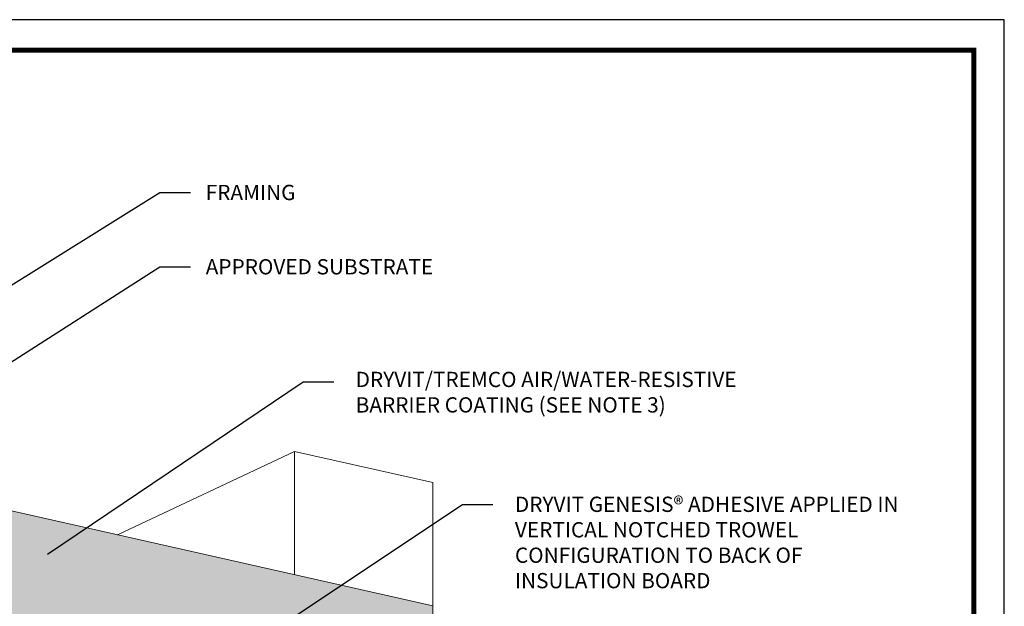
# Model space of a CAD drawing. Units: inches. Extents: x 0 to 120, y -33 to 11.
# Drawn here: x 4 to 8, y -14 to -11 of the extents above; entities that cross this region are included whole.
import ezdxf
from ezdxf import colors
from ezdxf.entities.mleader import LeaderData, LeaderLine
from ezdxf.math import Vec2, Vec3

# ---------------------------------------------------------------- set-up
doc = ezdxf.new("R2010")
doc.units = ezdxf.units.IN
doc.header["$MEASUREMENT"] = 0
doc.layers.add('0NONPLOT', color=151, linetype='CONTINUOUS', plot=False)
doc.layers.add('3- Titleblock', color=7, linetype='CONTINUOUS')
doc.layers.add('BARRIER', color=7, linetype='CONTINUOUS', lineweight=5, true_color=0x83aaaa)
doc.layers.add('SUBSTRATE', color=7, linetype='CONTINUOUS', lineweight=5, true_color=0xffff9e)
doc.layers.add('FRAMING', color=252, linetype='CONTINUOUS', lineweight=13)
doc.layers.add('TEXT - DRAWING', color=7, linetype='CONTINUOUS', lineweight=5)
doc.styles.add('arial', font='arial.ttf', dxfattribs={"height": 0.12})

msp = doc.modelspace()

# ---------------------------------------------------------------- hatches: boundary and pattern name
at = {"layer": 'BARRIER'}
h = msp.add_hatch(color=256, dxfattribs=at)
h.dxf.hatch_style = 1
h.paths.add_polyline_path([(2.352, -14.2112), (2.352, -14.8846), (2.352, -16.1285), (2.6047, -16.1854)])
h.paths.add_polyline_path([(5.2285, -14.3382), (5.4056, -14.378), (5.4056, -13.862), (5.2285, -13.9267)])
h.paths.add_polyline_path([(3.6506, -13.9832), (5.1056, -14.3106), (5.1056, -13.9716), (5.4056, -13.862), (5.4056, -13.5407), (3.0107, -13.0019), (2.352, -13.7316), (2.352, -14.2112), (2.6047, -16.1854), (3.3472, -15.6647), (3.3472, -14.126)])

# ---------------------------------------------------------------- linework, layer by layer
at = {"layer": '0NONPLOT'}
msp.add_lwpolyline([(7.7464, -11.1418), (0, -11.1418), (0, -21.6922), (7.7464, -21.6922)], close=True, dxfattribs=at)
at = {"layer": '3- Titleblock', "lineweight": 0, "const_width": 0.02}
msp.add_lwpolyline([(0.125, -11.2668), (7.6214, -11.2668), (7.6214, -21.5672), (0.125, -21.5672)], close=True, dxfattribs=at)
at = {"layer": 'BARRIER', "color": 7}
msp.add_line((5.4056, -13.5407), (5.4056, -14.378), dxfattribs=at)
at = {"layer": 'FRAMING'}
for p, q in [((4.8388, -12.9089), (4.1138, -13.2501)), ((4.8388, -12.9089), (4.8388, -13.4132)), ((4.8388, -12.9089), (5.4056, -13.0364)), ((5.4056, -13.0364), (5.4056, -13.5407))]:
    msp.add_line(p, q, dxfattribs=at)
at = {"layer": 'SUBSTRATE', "color": 7}
msp.add_line((2.352, -12.8537), (5.4056, -13.5407), dxfattribs=at)

# ---------------------------------------------------------------- leaders
at = {"layer": 'TEXT - DRAWING'}
ml = msp.add_multileader_mtext('Standard', dxfattribs=at)
ml.set_content('FRAMING', color=7, style='arial')
ml.set_leader_properties()
ml.build(insert=Vec2(0, 0))
ml.multileader.update_dxf_attribs({"dogleg_length": 0.125, "arrow_head_size": 0.0625})
ctx = ml.context
ctx.base_point, ctx.char_height, ctx.arrow_head_size, ctx.landing_gap_size, ctx.plane_origin = Vec3(4.4122, -11.8496), 0.0625, 0.0625, 0.0625, Vec3(3.4365, -12.0637)
notes = []
notes.append((ctx, [(0, (1, 1, 0), (4.2872, -11.8496), (1, 0), 0.125, [(0, [(3.1489, -12.5578)], 0, [])])]))
ctx.mtext.insert, ctx.mtext.width, ctx.mtext.line_spacing_factor, ctx.mtext.flow_direction = Vec3(4.4747, -11.8178), 0.729032, 1.2, 5
ml = msp.add_multileader_mtext('Standard', dxfattribs=at)
ml.set_content('APPROVED SUBSTRATE', color=7, style='arial')
ml.set_leader_properties()
ml.build(insert=Vec2(0, 0))
ml.multileader.update_dxf_attribs({"dogleg_length": 0.125, "arrow_head_size": 0.0625})
ctx = ml.context
ctx.base_point, ctx.char_height, ctx.arrow_head_size, ctx.landing_gap_size, ctx.plane_origin = Vec3(4.4122, -12.1538), 0.0625, 0.0625, 0.0625, Vec3(3.4365, -12.3679)
notes.append((ctx, [(0, (1, 1, 0), (4.2872, -12.1538), (1, 0), 0.125, [(0, [(2.627, -13.2135)], 0, [])])]))
ctx.mtext.insert, ctx.mtext.line_spacing_factor, ctx.mtext.flow_direction = Vec3(4.4747, -12.122), 1.2, 5
ml = msp.add_multileader_mtext('Standard', dxfattribs=at)
ml.set_content('DRYVIT/TREMCO AIR/WATER-RESISTIVE BARRIER COATING (SEE NOTE 3)', color=7, style='arial')
ml.set_leader_properties()
ml.build(insert=Vec2(0, 0))
ml.multileader.update_dxf_attribs({"dogleg_length": 0.125, "arrow_head_size": 0.0625})
ctx = ml.context
ctx.base_point, ctx.char_height, ctx.arrow_head_size, ctx.landing_gap_size, ctx.plane_origin = Vec3(4.9991, -12.6236), 0.0625, 0.0625, 0.09, Vec3(12.5116, -11.2152)
notes.append((ctx, [(0, (1, 1, 0), (4.8741, -12.6236), (1, 0), 0.125, [(0, [(3.7746, -13.365)], 0, [])])]))
ctx.mtext.insert, ctx.mtext.width, ctx.mtext.flow_direction = Vec3(5.0891, -12.5832), 1.900733, 5
ml = msp.add_multileader_mtext('Standard', dxfattribs=at)
ml.set_content('DRYVIT GENESIS® ADHESIVE APPLIED IN VERTICAL NOTCHED TROWEL CONFIGURATION TO BACK OF INSULATION BOARD', color=7, style='arial')
ml.set_leader_properties()
ml.build(insert=Vec2(0, 0))
ml.multileader.update_dxf_attribs({"dogleg_length": 0.125, "arrow_head_size": 0.0625})
ctx = ml.context
ctx.base_point, ctx.char_height, ctx.arrow_head_size, ctx.landing_gap_size, ctx.plane_origin = Vec3(5.6515, -13.1261), 0.0625, 0.0625, 0.09, Vec3(12.5116, -11.8437)
notes.append((ctx, [(0, (1, 1, 0), (5.5265, -13.1261), (1, 0), 0.125, [(0, [(4.2976, -13.9434)], 0, [])])]))
ctx.mtext.insert, ctx.mtext.width, ctx.mtext.flow_direction = Vec3(5.7415, -13.0943), 1.693413, 5
for ctx, leaders in notes:
    for number, flags, end, landing, length, lines in leaders:
        leader = LeaderData()
        leader.index, (leader.has_last_leader_line, leader.has_dogleg_vector, leader.attachment_direction) = number, flags
        leader.last_leader_point, leader.dogleg_vector, leader.dogleg_length = Vec3(end), Vec3(landing), length
        for number, points, colour, breaks in lines:
            line = LeaderLine()
            line.index, line.vertices, line.color, line.breaks = number, Vec3.list(points), colors.encode_raw_color(colour), breaks
            leader.lines.append(line)
        ctx.leaders.append(leader)

doc.saveas('drawing.dxf')
